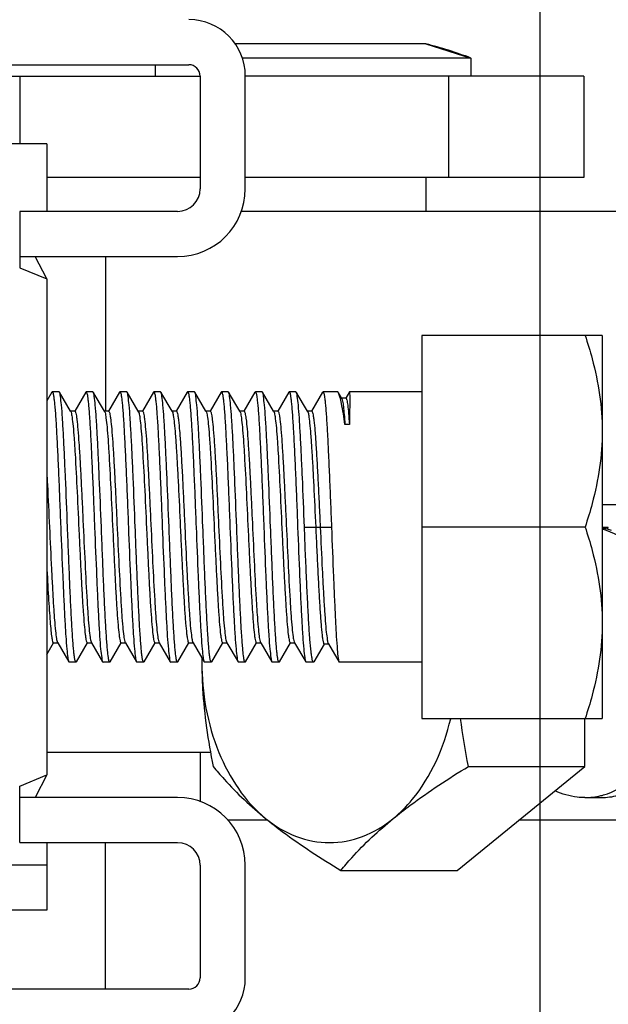
# Model space of a CAD drawing. Extents: x -762077 to 452722, y -1822867 to -827326.
# Drawn here: x -396356 to -396261, y -1299424 to -1299265 of the extents above; entities that cross this region are included whole.
import ezdxf

# ---------------------------------------------------------------- set-up
doc = ezdxf.new("R2010")
doc.units = 0
doc.header["$LTSCALE"] = 1000
doc.header["$MEASUREMENT"] = 0
doc.layers.add('xjc-抗震', color=7, linetype='Continuous')

msp = doc.modelspace()

# ---------------------------------------------------------------- linework, layer by layer
at = {"layer": 'xjc-抗震', "color": 120}
for p, q in [((-396290.64, -1299269.04), (-396321.52, -1299269.04)), ((-396290.64, -1299269.04), (-396283.35, -1299271.34)), ((-396474.67, -1299272.43), (-396328.91, -1299272.43)), ((-396334.37, -1299272.43), (-396334.37, -1299274.25)), ((-396334.37, -1299272.43), (-396334.37, -1299274.25)), ((-396283.35, -1299271.34), (-396320.34, -1299271.34)), ((-396283.35, -1299271.34), (-396283.35, -1299274.25)), ((-396283.35, -1299271.34), (-396283.35, -1299274.25)), ((-396359.88, -1299274.25), (-396327.08, -1299274.25)), ((-396356.24, -1299274.25), (-396356.24, -1299285.19)), ((-396327.08, -1299274.25), (-396327.08, -1299292.48)), ((-396319.8, -1299292.48), (-396319.8, -1299274.25)), ((-396265.13, -1299274.25), (-396319.8, -1299274.25)), ((-396287, -1299274.25), (-396287, -1299290.65)), ((-396265.13, -1299274.25), (-396265.13, -1299290.65)), ((-396351.86, -1299285.19), (-396381.02, -1299285.19)), ((-396351.86, -1299285.19), (-396351.86, -1299296.12)), ((-396327.08, -1299290.65), (-396351.86, -1299290.65)), ((-396265.13, -1299290.65), (-396319.8, -1299290.65)), ((-396290.64, -1299290.65), (-396290.64, -1299296.12)), ((-396290.64, -1299290.65), (-396290.64, -1299296.12)), ((-396330.73, -1299296.12), (-396356.24, -1299296.12)), ((-396356.24, -1299296.12), (-396356.24, -1299305.23)), ((-396252.17, -1299296.12), (-396320.51, -1299296.12)), ((-396356.24, -1299303.41), (-396330.73, -1299303.41)), ((-396351.86, -1299307.05), (-396353.76, -1299303.41)), ((-396342.36, -1299303.41), (-396342.36, -1299328.43)), ((-396356.24, -1299305.23), (-396351.86, -1299307.05)), ((-396351.86, -1299307.05), (-396351.86, -1299387.22)), ((-396262.15, -1299316.16), (-396291.3, -1299316.16)), ((-396291.3, -1299316.16), (-396291.3, -1299378.11)), ((-396262.15, -1299316.16), (-396262.15, -1299378.11)), ((-396351.04, -1299325.32), (-396351.86, -1299326.75)), ((-396351.04, -1299325.32), (-396350.98, -1299325.27)), ((-396349.88, -1299325.27), (-396350.98, -1299325.27)), ((-396349.82, -1299325.32), (-396349.88, -1299325.27)), ((-396348.03, -1299328.43), (-396349.82, -1299325.32)), ((-396345.57, -1299325.32), (-396347.36, -1299328.41)), ((-396345.57, -1299325.32), (-396345.51, -1299325.27)), ((-396344.42, -1299325.27), (-396345.51, -1299325.27)), ((-396344.36, -1299325.32), (-396344.42, -1299325.27)), ((-396342.56, -1299328.43), (-396344.36, -1299325.32)), ((-396340.1, -1299325.32), (-396341.89, -1299328.41)), ((-396340.1, -1299325.32), (-396340.04, -1299325.27)), ((-396338.95, -1299325.27), (-396340.04, -1299325.27)), ((-396338.89, -1299325.32), (-396338.95, -1299325.27)), ((-396337.09, -1299328.43), (-396338.89, -1299325.32)), ((-396334.64, -1299325.32), (-396336.43, -1299328.41)), ((-396334.64, -1299325.32), (-396334.58, -1299325.27)), ((-396333.48, -1299325.27), (-396334.58, -1299325.27)), ((-396333.43, -1299325.32), (-396333.48, -1299325.27)), ((-396331.63, -1299328.43), (-396333.43, -1299325.32)), ((-396329.17, -1299325.32), (-396330.96, -1299328.41)), ((-396329.17, -1299325.32), (-396329.11, -1299325.27)), ((-396328.02, -1299325.27), (-396329.11, -1299325.27)), ((-396327.96, -1299325.32), (-396328.02, -1299325.27)), ((-396326.16, -1299328.43), (-396327.96, -1299325.32)), ((-396323.71, -1299325.32), (-396325.49, -1299328.41)), ((-396323.71, -1299325.32), (-396323.65, -1299325.27)), ((-396322.55, -1299325.27), (-396323.65, -1299325.27)), ((-396322.49, -1299325.32), (-396322.55, -1299325.27)), ((-396320.7, -1299328.43), (-396322.49, -1299325.32)), ((-396318.24, -1299325.32), (-396320.03, -1299328.41)), ((-396318.24, -1299325.32), (-396318.18, -1299325.27)), ((-396317.09, -1299325.27), (-396318.18, -1299325.27)), ((-396317.03, -1299325.32), (-396317.09, -1299325.27)), ((-396315.23, -1299328.43), (-396317.03, -1299325.32)), ((-396312.77, -1299325.32), (-396314.56, -1299328.41)), ((-396312.77, -1299325.32), (-396312.71, -1299325.27)), ((-396311.62, -1299325.27), (-396312.71, -1299325.27)), ((-396311.56, -1299325.32), (-396311.62, -1299325.27)), ((-396309.76, -1299328.43), (-396311.56, -1299325.32)), ((-396307.31, -1299325.32), (-396309.1, -1299328.41)), ((-396307.31, -1299325.32), (-396307.25, -1299325.27)), ((-396304.96, -1299325.27), (-396307.25, -1299325.27)), ((-396304.22, -1299326.38), (-396304.76, -1299325.45)), ((-396303.55, -1299326.33), (-396304.25, -1299326.33)), ((-396302.98, -1299325.27), (-396303.58, -1299326.31)), ((-396302.98, -1299325.27), (-396302.97, -1299325.27)), ((-396291.3, -1299325.27), (-396302.97, -1299325.27)), ((-396347.99, -1299328.49), (-396348.03, -1299328.43)), ((-396347.33, -1299328.43), (-396348.03, -1299328.43)), ((-396347.99, -1299328.49), (-396347.94, -1299328.6)), ((-396342.53, -1299328.49), (-396342.56, -1299328.43)), ((-396341.87, -1299328.43), (-396342.56, -1299328.43)), ((-396337.06, -1299328.49), (-396337.09, -1299328.43)), ((-396336.4, -1299328.43), (-396337.09, -1299328.43)), ((-396337.06, -1299328.49), (-396337.04, -1299328.53)), ((-396331.59, -1299328.49), (-396331.63, -1299328.43)), ((-396330.93, -1299328.43), (-396331.63, -1299328.43)), ((-396326.13, -1299328.49), (-396326.16, -1299328.43)), ((-396325.47, -1299328.43), (-396326.16, -1299328.43)), ((-396326.13, -1299328.49), (-396326.08, -1299328.6)), ((-396320.66, -1299328.49), (-396320.7, -1299328.43)), ((-396320, -1299328.43), (-396320.7, -1299328.43)), ((-396315.19, -1299328.49), (-396315.23, -1299328.43)), ((-396314.54, -1299328.43), (-396315.23, -1299328.43)), ((-396315.19, -1299328.49), (-396315.17, -1299328.53)), ((-396309.73, -1299328.49), (-396309.76, -1299328.43)), ((-396309.07, -1299328.43), (-396309.76, -1299328.43)), ((-396302.99, -1299330.56), (-396303.71, -1299330.56)), ((-396262.15, -1299343.49), (-396257.25, -1299343.49)), ((-396310.25, -1299347.14), (-396305.88, -1299347.14)), ((-396264.92, -1299347.14), (-396291.3, -1299347.14)), ((-396262.15, -1299347.14), (-396261.17, -1299347.14)), ((-396262.15, -1299347.14), (-396261.17, -1299347.14)), ((-396261.32, -1299347.51), (-396261.17, -1299347.14)), ((-396351.86, -1299367.75), (-396350.77, -1299365.86)), ((-396350.79, -1299365.85), (-396350.1, -1299365.85)), ((-396350.14, -1299365.79), (-396350.1, -1299365.85)), ((-396350.1, -1299365.85), (-396348.3, -1299368.95)), ((-396347.09, -1299368.95), (-396345.3, -1299365.86)), ((-396345.33, -1299365.85), (-396344.63, -1299365.85)), ((-396344.69, -1299365.74), (-396344.67, -1299365.79)), ((-396344.67, -1299365.79), (-396344.63, -1299365.85)), ((-396344.63, -1299365.85), (-396342.84, -1299368.95)), ((-396341.62, -1299368.95), (-396339.84, -1299365.86)), ((-396339.86, -1299365.85), (-396339.17, -1299365.85)), ((-396339.2, -1299365.79), (-396339.17, -1299365.85)), ((-396339.17, -1299365.85), (-396337.37, -1299368.95)), ((-396336.16, -1299368.95), (-396334.37, -1299365.86)), ((-396334.4, -1299365.85), (-396333.7, -1299365.85)), ((-396333.78, -1299365.68), (-396333.74, -1299365.79)), ((-396333.74, -1299365.79), (-396333.7, -1299365.85)), ((-396333.7, -1299365.85), (-396331.91, -1299368.95)), ((-396330.69, -1299368.95), (-396328.9, -1299365.86)), ((-396328.93, -1299365.85), (-396328.24, -1299365.85)), ((-396328.27, -1299365.79), (-396328.24, -1299365.85)), ((-396328.24, -1299365.85), (-396326.44, -1299368.95)), ((-396325.23, -1299368.95), (-396323.44, -1299365.86)), ((-396323.46, -1299365.85), (-396322.77, -1299365.85)), ((-396322.83, -1299365.74), (-396322.8, -1299365.79)), ((-396322.8, -1299365.79), (-396322.77, -1299365.85)), ((-396322.77, -1299365.85), (-396320.97, -1299368.95)), ((-396319.76, -1299368.95), (-396317.97, -1299365.86)), ((-396318, -1299365.85), (-396317.3, -1299365.85)), ((-396317.34, -1299365.79), (-396317.3, -1299365.85)), ((-396317.3, -1299365.85), (-396315.51, -1299368.95)), ((-396314.29, -1299368.95), (-396312.51, -1299365.86)), ((-396312.53, -1299365.85), (-396311.84, -1299365.85)), ((-396311.92, -1299365.68), (-396311.87, -1299365.79)), ((-396311.87, -1299365.79), (-396311.84, -1299365.85)), ((-396311.84, -1299365.85), (-396310.04, -1299368.95)), ((-396308.7, -1299368.93), (-396307.03, -1299366.05)), ((-396307.05, -1299366.03), (-396306.36, -1299366.03)), ((-396306.4, -1299365.97), (-396306.36, -1299366.03)), ((-396306.36, -1299366.03), (-396304.66, -1299368.96)), ((-396348.3, -1299368.95), (-396348.24, -1299369)), ((-396347.15, -1299369), (-396348.24, -1299369)), ((-396347.09, -1299368.95), (-396347.15, -1299369)), ((-396342.84, -1299368.95), (-396342.78, -1299369)), ((-396341.68, -1299369), (-396342.78, -1299369)), ((-396341.62, -1299368.95), (-396341.68, -1299369)), ((-396337.37, -1299368.95), (-396337.31, -1299369)), ((-396336.22, -1299369), (-396337.31, -1299369)), ((-396336.16, -1299368.95), (-396336.22, -1299369)), ((-396331.91, -1299368.95), (-396331.85, -1299369)), ((-396330.75, -1299369), (-396331.85, -1299369)), ((-396330.69, -1299368.95), (-396330.75, -1299369)), ((-396326.82, -1299368.93), (-396326.82, -1299369)), ((-396326.82, -1299368.94), (-396326.82, -1299369)), ((-396326.44, -1299368.95), (-396326.38, -1299369)), ((-396325.29, -1299369), (-396326.38, -1299369)), ((-396325.23, -1299368.95), (-396325.29, -1299369)), ((-396320.97, -1299368.95), (-396320.91, -1299369)), ((-396319.82, -1299369), (-396320.91, -1299369)), ((-396319.76, -1299368.95), (-396319.82, -1299369)), ((-396315.51, -1299368.95), (-396315.45, -1299369)), ((-396314.35, -1299369), (-396315.45, -1299369)), ((-396314.29, -1299368.95), (-396314.35, -1299369)), ((-396310.04, -1299368.95), (-396309.98, -1299369)), ((-396308.78, -1299369), (-396309.98, -1299369)), ((-396308.7, -1299368.93), (-396308.78, -1299369)), ((-396304.66, -1299368.96), (-396304.62, -1299369)), ((-396291.3, -1299369), (-396304.62, -1299369)), ((-396291.3, -1299378.11), (-396262.15, -1299378.11)), ((-396264.98, -1299385.83), (-396264.98, -1299378.11)), ((-396325.41, -1299383.58), (-396351.86, -1299383.58)), ((-396327.08, -1299383.58), (-396327.08, -1299391.58)), ((-396356.24, -1299389.04), (-396351.86, -1299387.22)), ((-396351.86, -1299387.22), (-396353.76, -1299390.87)), ((-396285.6, -1299402.66), (-396264.98, -1299385.83)), ((-396283.75, -1299385.83), (-396264.98, -1299385.83)), ((-396356.24, -1299398.15), (-396356.24, -1299389.04)), ((-396330.73, -1299390.87), (-396356.24, -1299390.87)), ((-396264.98, -1299390.87), (-396262.33, -1299390.87)), ((-396264.98, -1299390.87), (-396262.33, -1299390.87)), ((-396316.18, -1299394.51), (-396322.66, -1299394.51)), ((-396257.25, -1299394.51), (-396275.61, -1299394.51)), ((-396356.24, -1299398.15), (-396330.73, -1299398.15)), ((-396351.86, -1299398.15), (-396351.86, -1299401.8)), ((-396342.36, -1299421.84), (-396342.36, -1299398.15)), ((-396351.86, -1299401.8), (-396381.02, -1299401.8)), ((-396351.86, -1299401.8), (-396351.86, -1299409.09)), ((-396327.08, -1299401.8), (-396327.08, -1299420.02)), ((-396319.8, -1299420.02), (-396319.8, -1299401.8)), ((-396304.37, -1299402.66), (-396285.6, -1299402.66)), ((-396351.86, -1299409.09), (-396381.02, -1299409.09)), ((-396328.91, -1299421.84), (-396474.67, -1299421.84))]:
    msp.add_line(p, q, dxfattribs=at)
msp.add_lwpolyline([(-396272.25, -1297150.08), (-396272.25, -1300046.3)], dxfattribs=at)
for centre, radius, start, end in [((-396328.91, -1299274.25), 9.11, 0, 90), ((-396308.86, -1299339.61), 72.88, 69.5127, 75.5225), ((-396328.91, -1299274.25), 1.82, 0, 90), ((-396330.73, -1299292.48), 10.93, 270, 0), ((-396330.73, -1299292.48), 3.64, 270, 0), ((-396337.69, -1299328.82), 0.712, 21.644, 23.625), ((-396315.82, -1299328.82), 0.712, 21.644, 23.625), ((-396264.32, -1299359.35), 12.22, 75.7937, 79.7529), ((-396264.38, -1299359.6), 12.48, 72.5026, 75.791), ((-396344.04, -1299365.45), 0.712, 201.644, 203.625), ((-396322.17, -1299365.45), 0.712, 201.644, 203.625), ((-396255.54, -1299369), 71.28, 179.4443, 179.9509), ((-396285.66, -1299369), 41.16, 179.073, 179.9031), ((-396330.73, -1299401.8), 10.93, 0, 90), ((-396265, -1299379.73), 11.14, 270.0785, 283.6173), ((-396265.07, -1299379.42), 11.46, 283.5883, 285.7068), ((-396330.73, -1299401.8), 3.64, 0, 90), ((-396328.91, -1299420.02), 9.11, 270, 0), ((-396328.91, -1299420.02), 1.82, 270, 0)]:
    msp.add_arc(centre, radius, start, end, dxfattribs=at)
for points, knots in [([(-396264.92, -1299316.16), (-396264.5, -1299317.42), (-396262.97, -1299322.44), (-396262.15, -1299327.72), (-396262.15, -1299331.65)], [0, 0, 0, 0, 0.2519, 1, 1, 1, 1]), ([(-396350.98, -1299325.27), (-396350.93, -1299325.27), (-396350.86, -1299325.46), (-396350.79, -1299325.74), (-396350.71, -1299326.29), (-396350.63, -1299327), (-396350.54, -1299327.92), (-396350.42, -1299329.49), (-396350.28, -1299331.87), (-396350.11, -1299335.14), (-396349.95, -1299338.88), (-396349.78, -1299342.93), (-396349.67, -1299345.71), (-396349.61, -1299347.14)], [0, 0, 0, 0, 0.006179, 0.021041, 0.045115, 0.078281, 0.120263, 0.170678, 0.294821, 0.44599, 0.618414, 0.805471, 1, 1, 1, 1]), ([(-396348.52, -1299347.14), (-396348.62, -1299344.46), (-396348.78, -1299340.57), (-396349, -1299335.6), (-396349.15, -1299332.39), (-396349.32, -1299329.7), (-396349.45, -1299327.62), (-396349.64, -1299326.24), (-396349.71, -1299325.52), (-396349.82, -1299325.32)], [0, 0, 0, 0, 0.366982, 0.534326, 0.682924, 0.807582, 0.903952, 0.968734, 1, 1, 1, 1]), ([(-396345.51, -1299325.27), (-396345.47, -1299325.27), (-396345.39, -1299325.46), (-396345.32, -1299325.74), (-396345.24, -1299326.29), (-396345.16, -1299327), (-396345.08, -1299327.92), (-396344.96, -1299329.49), (-396344.81, -1299331.87), (-396344.65, -1299335.14), (-396344.48, -1299338.88), (-396344.31, -1299342.93), (-396344.2, -1299345.71), (-396344.14, -1299347.14)], [0, 0, 0, 0, 0.00618, 0.021043, 0.045118, 0.078285, 0.120267, 0.170683, 0.294831, 0.446004, 0.618427, 0.805475, 1, 1, 1, 1]), ([(-396343.05, -1299347.14), (-396343.16, -1299344.46), (-396343.31, -1299340.57), (-396343.53, -1299335.6), (-396343.69, -1299332.39), (-396343.85, -1299329.7), (-396343.99, -1299327.62), (-396344.17, -1299326.24), (-396344.24, -1299325.52), (-396344.36, -1299325.32)], [0, 0, 0, 0, 0.366983, 0.534323, 0.68292, 0.807581, 0.903953, 0.968735, 1, 1, 1, 1]), ([(-396340.04, -1299325.27), (-396340, -1299325.27), (-396339.92, -1299325.46), (-396339.86, -1299325.74), (-396339.77, -1299326.29), (-396339.69, -1299327), (-396339.61, -1299327.92), (-396339.49, -1299329.49), (-396339.35, -1299331.87), (-396339.18, -1299335.14), (-396339.01, -1299338.88), (-396338.85, -1299342.93), (-396338.73, -1299345.71), (-396338.68, -1299347.14)], [0, 0, 0, 0, 0.00618, 0.021043, 0.045117, 0.078283, 0.120266, 0.170684, 0.294834, 0.446007, 0.618426, 0.805475, 1, 1, 1, 1]), ([(-396337.58, -1299347.14), (-396337.69, -1299344.46), (-396337.84, -1299340.57), (-396338.07, -1299335.6), (-396338.22, -1299332.39), (-396338.39, -1299329.7), (-396338.52, -1299327.62), (-396338.7, -1299326.24), (-396338.78, -1299325.52), (-396338.89, -1299325.32)], [0, 0, 0, 0, 0.36699, 0.534334, 0.682929, 0.807586, 0.903956, 0.968736, 1, 1, 1, 1]), ([(-396334.58, -1299325.27), (-396334.53, -1299325.27), (-396334.46, -1299325.46), (-396334.39, -1299325.74), (-396334.31, -1299326.29), (-396334.23, -1299327), (-396334.14, -1299327.92), (-396334.02, -1299329.49), (-396333.88, -1299331.87), (-396333.71, -1299335.14), (-396333.55, -1299338.88), (-396333.38, -1299342.93), (-396333.27, -1299345.71), (-396333.21, -1299347.14)], [0, 0, 0, 0, 0.006179, 0.021042, 0.045115, 0.078281, 0.120262, 0.170679, 0.294826, 0.445996, 0.618419, 0.805473, 1, 1, 1, 1]), ([(-396332.12, -1299347.14), (-396332.22, -1299344.46), (-396332.38, -1299340.57), (-396332.6, -1299335.6), (-396332.76, -1299332.39), (-396332.92, -1299329.7), (-396333.06, -1299327.62), (-396333.24, -1299326.24), (-396333.31, -1299325.52), (-396333.43, -1299325.32)], [0, 0, 0, 0, 0.366992, 0.534338, 0.682932, 0.807585, 0.903953, 0.968735, 1, 1, 1, 1]), ([(-396329.11, -1299325.27), (-396329.07, -1299325.27), (-396328.99, -1299325.46), (-396328.93, -1299325.74), (-396328.84, -1299326.29), (-396328.76, -1299327), (-396328.68, -1299327.92), (-396328.56, -1299329.49), (-396328.41, -1299331.87), (-396328.25, -1299335.14), (-396328.08, -1299338.88), (-396327.91, -1299342.93), (-396327.8, -1299345.71), (-396327.75, -1299347.14)], [0, 0, 0, 0, 0.006179, 0.021041, 0.045115, 0.078281, 0.120263, 0.170678, 0.294821, 0.44599, 0.618414, 0.805471, 1, 1, 1, 1]), ([(-396326.65, -1299347.14), (-396326.76, -1299344.46), (-396326.91, -1299340.57), (-396327.13, -1299335.6), (-396327.29, -1299332.39), (-396327.45, -1299329.7), (-396327.59, -1299327.62), (-396327.77, -1299326.24), (-396327.84, -1299325.52), (-396327.96, -1299325.32)], [0, 0, 0, 0, 0.366982, 0.534326, 0.682924, 0.807582, 0.903952, 0.968734, 1, 1, 1, 1]), ([(-396323.65, -1299325.27), (-396323.6, -1299325.27), (-396323.53, -1299325.46), (-396323.46, -1299325.74), (-396323.38, -1299326.29), (-396323.3, -1299327), (-396323.21, -1299327.92), (-396323.09, -1299329.49), (-396322.95, -1299331.87), (-396322.78, -1299335.14), (-396322.61, -1299338.88), (-396322.45, -1299342.93), (-396322.34, -1299345.71), (-396322.28, -1299347.14)], [0, 0, 0, 0, 0.00618, 0.021043, 0.045118, 0.078285, 0.120267, 0.170683, 0.294831, 0.446004, 0.618427, 0.805475, 1, 1, 1, 1]), ([(-396321.19, -1299347.14), (-396321.29, -1299344.46), (-396321.45, -1299340.57), (-396321.67, -1299335.6), (-396321.82, -1299332.39), (-396321.99, -1299329.7), (-396322.12, -1299327.62), (-396322.31, -1299326.24), (-396322.38, -1299325.52), (-396322.49, -1299325.32)], [0, 0, 0, 0, 0.366983, 0.534323, 0.68292, 0.807581, 0.903953, 0.968735, 1, 1, 1, 1]), ([(-396318.18, -1299325.27), (-396318.13, -1299325.27), (-396318.06, -1299325.46), (-396317.99, -1299325.74), (-396317.91, -1299326.29), (-396317.83, -1299327), (-396317.74, -1299327.92), (-396317.62, -1299329.49), (-396317.48, -1299331.87), (-396317.31, -1299335.14), (-396317.15, -1299338.88), (-396316.98, -1299342.93), (-396316.87, -1299345.71), (-396316.81, -1299347.14)], [0, 0, 0, 0, 0.00618, 0.021043, 0.045117, 0.078283, 0.120266, 0.170684, 0.294834, 0.446007, 0.618426, 0.805475, 1, 1, 1, 1]), ([(-396315.72, -1299347.14), (-396315.83, -1299344.46), (-396315.98, -1299340.57), (-396316.2, -1299335.6), (-396316.36, -1299332.39), (-396316.52, -1299329.7), (-396316.66, -1299327.62), (-396316.84, -1299326.24), (-396316.91, -1299325.52), (-396317.03, -1299325.32)], [0, 0, 0, 0, 0.36699, 0.534334, 0.682929, 0.807586, 0.903956, 0.968736, 1, 1, 1, 1]), ([(-396312.71, -1299325.27), (-396312.67, -1299325.27), (-396312.59, -1299325.46), (-396312.53, -1299325.74), (-396312.44, -1299326.29), (-396312.36, -1299327), (-396312.28, -1299327.92), (-396312.16, -1299329.49), (-396312.01, -1299331.87), (-396311.85, -1299335.14), (-396311.68, -1299338.88), (-396311.51, -1299342.93), (-396311.4, -1299345.71), (-396311.35, -1299347.14)], [0, 0, 0, 0, 0.006179, 0.021042, 0.045115, 0.078281, 0.120262, 0.170679, 0.294826, 0.445996, 0.618419, 0.805473, 1, 1, 1, 1]), ([(-396310.25, -1299347.14), (-396310.36, -1299344.46), (-396310.51, -1299340.57), (-396310.73, -1299335.6), (-396310.89, -1299332.39), (-396311.06, -1299329.7), (-396311.19, -1299327.62), (-396311.37, -1299326.24), (-396311.45, -1299325.52), (-396311.56, -1299325.32)], [0, 0, 0, 0, 0.366992, 0.534338, 0.682932, 0.807585, 0.903953, 0.968735, 1, 1, 1, 1]), ([(-396307.25, -1299325.27), (-396307.2, -1299325.27), (-396307.13, -1299325.46), (-396307.06, -1299325.74), (-396306.98, -1299326.29), (-396306.9, -1299327), (-396306.81, -1299327.92), (-396306.69, -1299329.49), (-396306.55, -1299331.87), (-396306.38, -1299335.14), (-396306.22, -1299338.88), (-396306.05, -1299342.93), (-396305.94, -1299345.71), (-396305.88, -1299347.14)], [0, 0, 0, 0, 0.006179, 0.021041, 0.045115, 0.078281, 0.120263, 0.170678, 0.294821, 0.44599, 0.618414, 0.805471, 1, 1, 1, 1]), ([(-396304.76, -1299325.45), (-396304.78, -1299325.42), (-396304.82, -1299325.35), (-396304.9, -1299325.27), (-396304.96, -1299325.27)], [0, 0, 0, 0, 0.339223, 1, 1, 1, 1]), ([(-396303.71, -1299330.56), (-396303.88, -1299329.42), (-396304.09, -1299327.92), (-396304.47, -1299326.22), (-396304.65, -1299325.64), (-396304.76, -1299325.45)], [0, 0, 0, 0, 0.658721, 0.870745, 1, 1, 1, 1]), ([(-396304.22, -1299326.38), (-396304.14, -1299326.52), (-396304.06, -1299326.96), (-396303.94, -1299327.81), (-396303.82, -1299329.06), (-396303.75, -1299330.02), (-396303.71, -1299330.56)], [0, 0, 0, 0, 0.108229, 0.31441, 0.61448, 1, 1, 1, 1]), ([(-396303.55, -1299326.33), (-396303.52, -1299326.33), (-396303.45, -1299326.44), (-396303.36, -1299326.79), (-396303.23, -1299327.61), (-396303.11, -1299328.91), (-396303.03, -1299329.96), (-396302.99, -1299330.56)], [0, 0, 0, 0, 0.023403, 0.074738, 0.268607, 0.580525, 1, 1, 1, 1]), ([(-396302.97, -1299325.27), (-396302.94, -1299325.27), (-396302.98, -1299325.45), (-396302.93, -1299325.65), (-396302.94, -1299326.11), (-396302.93, -1299326.69), (-396302.94, -1299327.45), (-396302.95, -1299328.75), (-396302.97, -1299329.81), (-396302.99, -1299330.56)], [0, 0, 0, 0, 0.016557, 0.065341, 0.146137, 0.258326, 0.401026, 0.573152, 1, 1, 1, 1]), ([(-396347.94, -1299328.6), (-396347.86, -1299328.85), (-396347.75, -1299329.6), (-396347.59, -1299331), (-396347.44, -1299332.98), (-396347.21, -1299336.52), (-396346.95, -1299341.72), (-396346.69, -1299347.24), (-396346.48, -1299351.81), (-396346.32, -1299355.07), (-396346.16, -1299358.05), (-396346, -1299360.65), (-396345.84, -1299362.76), (-396345.7, -1299364.2), (-396345.59, -1299365.05), (-396345.5, -1299365.47), (-396345.44, -1299365.71), (-396345.37, -1299365.85), (-396345.33, -1299365.85)], [0, 0, 0, 0, 0.021736, 0.059985, 0.113531, 0.180531, 0.345137, 0.530918, 0.623682, 0.712001, 0.792775, 0.86317, 0.920728, 0.963453, 0.978787, 0.98994, 0.996895, 1, 1, 1, 1]), ([(-396347.33, -1299328.43), (-396347.29, -1299328.43), (-396347.22, -1299328.57), (-396347.16, -1299328.8), (-396347.07, -1299329.23), (-396346.96, -1299330.09), (-396346.82, -1299331.54), (-396346.66, -1299333.69), (-396346.5, -1299336.31), (-396346.34, -1299339.32), (-396346.18, -1299342.61), (-396345.96, -1299347.2), (-396345.71, -1299352.74), (-396345.44, -1299357.94), (-396345.21, -1299361.46), (-396345.06, -1299363.41), (-396344.9, -1299364.76), (-396344.8, -1299365.48), (-396344.7, -1299365.72)], [0, 0, 0, 0, 0.003131, 0.010153, 0.021422, 0.036911, 0.080066, 0.138179, 0.209213, 0.290655, 0.379616, 0.472934, 0.659341, 0.823612, 0.890008, 0.942647, 0.979701, 1, 1, 1, 1]), ([(-396342.46, -1299328.65), (-396342.38, -1299328.92), (-396342.27, -1299329.7), (-396342.11, -1299331.15), (-396341.96, -1299333.16), (-396341.73, -1299336.72), (-396341.47, -1299341.92), (-396341.22, -1299347.42), (-396341, -1299351.95), (-396340.84, -1299355.19), (-396340.69, -1299358.14), (-396340.53, -1299360.71), (-396340.37, -1299362.8), (-396340.23, -1299364.22), (-396340.12, -1299365.06), (-396340.04, -1299365.48), (-396339.98, -1299365.71), (-396339.9, -1299365.85), (-396339.86, -1299365.85)], [0, 0, 0, 0, 0.023246, 0.062745, 0.117237, 0.184864, 0.349812, 0.534936, 0.627119, 0.714768, 0.794845, 0.864577, 0.921555, 0.963832, 0.979002, 0.990037, 0.996918, 1, 1, 1, 1]), ([(-396341.87, -1299328.43), (-396341.83, -1299328.43), (-396341.75, -1299328.56), (-396341.69, -1299328.79), (-396341.61, -1299329.21), (-396341.49, -1299330.05), (-396341.36, -1299331.47), (-396341.2, -1299333.57), (-396341.04, -1299336.14), (-396340.88, -1299339.09), (-396340.73, -1299342.32), (-396340.51, -1299346.86), (-396340.26, -1299352.36), (-396340, -1299357.55), (-396339.77, -1299361.12), (-396339.62, -1299363.12), (-396339.46, -1299364.57), (-396339.35, -1299365.35), (-396339.27, -1299365.63)], [0, 0, 0, 0, 0.003082, 0.009963, 0.020998, 0.036168, 0.078445, 0.135423, 0.205155, 0.285232, 0.372881, 0.465064, 0.650188, 0.815136, 0.882763, 0.937255, 0.976754, 1, 1, 1, 1]), ([(-396337.03, -1299328.56), (-396336.93, -1299328.79), (-396336.83, -1299329.51), (-396336.67, -1299330.87), (-396336.52, -1299332.81), (-396336.29, -1299336.34), (-396336.02, -1299341.54), (-396335.77, -1299347.07), (-396335.55, -1299351.67), (-396335.39, -1299354.96), (-396335.23, -1299357.96), (-396335.07, -1299360.59), (-396334.91, -1299362.73), (-396334.77, -1299364.19), (-396334.66, -1299365.04), (-396334.57, -1299365.47), (-396334.51, -1299365.71), (-396334.44, -1299365.85), (-396334.4, -1299365.85)], [0, 0, 0, 0, 0.020299, 0.057353, 0.109992, 0.176388, 0.340659, 0.527066, 0.620384, 0.709345, 0.790787, 0.861821, 0.919934, 0.963089, 0.978578, 0.989847, 0.996869, 1, 1, 1, 1]), ([(-396336.4, -1299328.43), (-396336.36, -1299328.43), (-396336.28, -1299328.57), (-396336.22, -1299328.8), (-396336.14, -1299329.22), (-396336.03, -1299330.07), (-396335.89, -1299331.51), (-396335.73, -1299333.63), (-396335.57, -1299336.23), (-396335.41, -1299339.21), (-396335.25, -1299342.47), (-396335.04, -1299347.03), (-396334.78, -1299352.55), (-396334.52, -1299357.75), (-396334.29, -1299361.3), (-396334.14, -1299363.27), (-396333.98, -1299364.67), (-396333.87, -1299365.42), (-396333.78, -1299365.68)], [0, 0, 0, 0, 0.003105, 0.01006, 0.021213, 0.036547, 0.079272, 0.13683, 0.207225, 0.287999, 0.376318, 0.469082, 0.654863, 0.819469, 0.886469, 0.940015, 0.978264, 1, 1, 1, 1]), ([(-396331.59, -1299328.49), (-396331.49, -1299328.67), (-396331.4, -1299329.3), (-396331.23, -1299330.5), (-396331.09, -1299332.3), (-396330.93, -1299334.59), (-396330.77, -1299337.33), (-396330.55, -1299341.56), (-396330.4, -1299344.87), (-396330.3, -1299347.14)], [0, 0, 0, 0, 0.033264, 0.099334, 0.196337, 0.321027, 0.469137, 0.635568, 1, 1, 1, 1]), ([(-396330.93, -1299328.43), (-396330.89, -1299328.43), (-396330.81, -1299328.58), (-396330.75, -1299328.83), (-396330.66, -1299329.29), (-396330.54, -1299330.22), (-396330.4, -1299331.78), (-396330.23, -1299334.08), (-396330.07, -1299336.88), (-396329.9, -1299340.07), (-396329.74, -1299343.53), (-396329.62, -1299345.92), (-396329.57, -1299347.14)], [0, 0, 0, 0, 0.006602, 0.021633, 0.045789, 0.078998, 0.171394, 0.29547, 0.446524, 0.618791, 0.805666, 1, 1, 1, 1]), ([(-396326.08, -1299328.6), (-396325.99, -1299328.85), (-396325.88, -1299329.6), (-396325.72, -1299331), (-396325.57, -1299332.98), (-396325.34, -1299336.52), (-396325.08, -1299341.72), (-396324.83, -1299347.24), (-396324.61, -1299351.81), (-396324.45, -1299355.07), (-396324.29, -1299358.05), (-396324.13, -1299360.65), (-396323.98, -1299362.76), (-396323.84, -1299364.2), (-396323.72, -1299365.05), (-396323.64, -1299365.47), (-396323.58, -1299365.71), (-396323.5, -1299365.85), (-396323.46, -1299365.85)], [0, 0, 0, 0, 0.021736, 0.059985, 0.113531, 0.180531, 0.345137, 0.530918, 0.623682, 0.712001, 0.792775, 0.86317, 0.920728, 0.963453, 0.978787, 0.98994, 0.996895, 1, 1, 1, 1]), ([(-396325.47, -1299328.43), (-396325.43, -1299328.43), (-396325.35, -1299328.57), (-396325.29, -1299328.8), (-396325.21, -1299329.23), (-396325.09, -1299330.09), (-396324.95, -1299331.54), (-396324.79, -1299333.69), (-396324.63, -1299336.31), (-396324.47, -1299339.32), (-396324.31, -1299342.61), (-396324.1, -1299347.2), (-396323.84, -1299352.74), (-396323.58, -1299357.94), (-396323.35, -1299361.46), (-396323.2, -1299363.41), (-396323.03, -1299364.76), (-396322.93, -1299365.48), (-396322.84, -1299365.72)], [0, 0, 0, 0, 0.003131, 0.010153, 0.021422, 0.036911, 0.080066, 0.138179, 0.209213, 0.290655, 0.379616, 0.472934, 0.659341, 0.823612, 0.890008, 0.942647, 0.979701, 1, 1, 1, 1]), ([(-396320.6, -1299328.65), (-396320.51, -1299328.92), (-396320.4, -1299329.7), (-396320.25, -1299331.15), (-396320.09, -1299333.16), (-396319.87, -1299336.72), (-396319.61, -1299341.92), (-396319.35, -1299347.42), (-396319.14, -1299351.95), (-396318.98, -1299355.19), (-396318.82, -1299358.14), (-396318.66, -1299360.71), (-396318.51, -1299362.8), (-396318.37, -1299364.22), (-396318.26, -1299365.06), (-396318.17, -1299365.48), (-396318.11, -1299365.71), (-396318.04, -1299365.85), (-396318, -1299365.85)], [0, 0, 0, 0, 0.023246, 0.062745, 0.117237, 0.184864, 0.349812, 0.534936, 0.627119, 0.714768, 0.794845, 0.864577, 0.921555, 0.963832, 0.979002, 0.990037, 0.996918, 1, 1, 1, 1]), ([(-396320, -1299328.43), (-396319.96, -1299328.43), (-396319.89, -1299328.56), (-396319.83, -1299328.79), (-396319.74, -1299329.21), (-396319.63, -1299330.05), (-396319.49, -1299331.47), (-396319.34, -1299333.57), (-396319.18, -1299336.14), (-396319.02, -1299339.09), (-396318.86, -1299342.32), (-396318.65, -1299346.86), (-396318.39, -1299352.36), (-396318.13, -1299357.55), (-396317.91, -1299361.12), (-396317.75, -1299363.12), (-396317.6, -1299364.57), (-396317.49, -1299365.35), (-396317.4, -1299365.63)], [0, 0, 0, 0, 0.003082, 0.009963, 0.020998, 0.036168, 0.078445, 0.135423, 0.205155, 0.285232, 0.372881, 0.465064, 0.650188, 0.815136, 0.882763, 0.937255, 0.976754, 1, 1, 1, 1]), ([(-396315.16, -1299328.56), (-396315.07, -1299328.79), (-396314.97, -1299329.51), (-396314.8, -1299330.87), (-396314.65, -1299332.81), (-396314.42, -1299336.34), (-396314.16, -1299341.54), (-396313.9, -1299347.07), (-396313.69, -1299351.67), (-396313.53, -1299354.96), (-396313.36, -1299357.96), (-396313.2, -1299360.59), (-396313.05, -1299362.73), (-396312.91, -1299364.19), (-396312.79, -1299365.04), (-396312.71, -1299365.47), (-396312.65, -1299365.71), (-396312.57, -1299365.85), (-396312.53, -1299365.85)], [0, 0, 0, 0, 0.020299, 0.057353, 0.109992, 0.176388, 0.340659, 0.527066, 0.620384, 0.709345, 0.790787, 0.861821, 0.919934, 0.963089, 0.978578, 0.989847, 0.996869, 1, 1, 1, 1]), ([(-396314.54, -1299328.43), (-396314.5, -1299328.43), (-396314.42, -1299328.57), (-396314.36, -1299328.8), (-396314.28, -1299329.22), (-396314.16, -1299330.07), (-396314.02, -1299331.51), (-396313.87, -1299333.63), (-396313.71, -1299336.23), (-396313.55, -1299339.21), (-396313.39, -1299342.47), (-396313.17, -1299347.03), (-396312.92, -1299352.55), (-396312.66, -1299357.75), (-396312.43, -1299361.3), (-396312.28, -1299363.27), (-396312.12, -1299364.67), (-396312.01, -1299365.42), (-396311.92, -1299365.68)], [0, 0, 0, 0, 0.003105, 0.01006, 0.021213, 0.036547, 0.079272, 0.13683, 0.207225, 0.287999, 0.376318, 0.469082, 0.654863, 0.819469, 0.886469, 0.940015, 0.978264, 1, 1, 1, 1]), ([(-396309.73, -1299328.49), (-396309.62, -1299328.67), (-396309.54, -1299329.3), (-396309.37, -1299330.5), (-396309.23, -1299332.3), (-396309.07, -1299334.59), (-396308.91, -1299337.33), (-396308.69, -1299341.56), (-396308.54, -1299344.87), (-396308.43, -1299347.14)], [0, 0, 0, 0, 0.033264, 0.099334, 0.196337, 0.321027, 0.469137, 0.635568, 1, 1, 1, 1]), ([(-396309.07, -1299328.43), (-396309.03, -1299328.43), (-396308.95, -1299328.58), (-396308.88, -1299328.83), (-396308.8, -1299329.29), (-396308.68, -1299330.22), (-396308.53, -1299331.78), (-396308.37, -1299334.08), (-396308.2, -1299336.88), (-396308.04, -1299340.07), (-396307.87, -1299343.53), (-396307.76, -1299345.92), (-396307.7, -1299347.14)], [0, 0, 0, 0, 0.006602, 0.021633, 0.045789, 0.078998, 0.171394, 0.29547, 0.446524, 0.618791, 0.805666, 1, 1, 1, 1]), ([(-396262.15, -1299331.65), (-396262.15, -1299335.58), (-396262.97, -1299340.86), (-396264.5, -1299345.88), (-396264.92, -1299347.14)], [0, 0, 0, 0, 0.7481, 1, 1, 1, 1]), ([(-396351.86, -1299338.24), (-396351.83, -1299338.94), (-396351.68, -1299341.9), (-396351.54, -1299344.87), (-396351.43, -1299347.14)], [0, 0, 0, 0, 0.236284, 1, 1, 1, 1]), ([(-396351.43, -1299347.14), (-396351.33, -1299349.41), (-396351.17, -1299352.71), (-396350.95, -1299356.94), (-396350.8, -1299359.68), (-396350.64, -1299361.98), (-396350.5, -1299363.77), (-396350.33, -1299364.97), (-396350.24, -1299365.61), (-396350.14, -1299365.79)], [0, 0, 0, 0, 0.364432, 0.530863, 0.678973, 0.803663, 0.900666, 0.966736, 1, 1, 1, 1]), ([(-396349.61, -1299347.14), (-396349.5, -1299349.81), (-396349.35, -1299353.7), (-396349.13, -1299358.67), (-396348.97, -1299361.88), (-396348.81, -1299364.57), (-396348.67, -1299366.66), (-396348.49, -1299368.03), (-396348.42, -1299368.75), (-396348.3, -1299368.95)], [0, 0, 0, 0, 0.366992, 0.534338, 0.682932, 0.807585, 0.903953, 0.968735, 1, 1, 1, 1]), ([(-396347.15, -1299369), (-396347.2, -1299369), (-396347.27, -1299368.81), (-396347.34, -1299368.53), (-396347.42, -1299367.99), (-396347.5, -1299367.28), (-396347.59, -1299366.36), (-396347.71, -1299364.78), (-396347.85, -1299362.4), (-396348.02, -1299359.13), (-396348.18, -1299355.4), (-396348.35, -1299351.35), (-396348.46, -1299348.56), (-396348.52, -1299347.14)], [0, 0, 0, 0, 0.006179, 0.021041, 0.045114, 0.07828, 0.120262, 0.170679, 0.294826, 0.445995, 0.618418, 0.805473, 1, 1, 1, 1]), ([(-396344.14, -1299347.14), (-396344.04, -1299349.81), (-396343.88, -1299353.7), (-396343.66, -1299358.67), (-396343.51, -1299361.88), (-396343.34, -1299364.57), (-396343.21, -1299366.66), (-396343.02, -1299368.03), (-396342.95, -1299368.75), (-396342.84, -1299368.95)], [0, 0, 0, 0, 0.36699, 0.534334, 0.682929, 0.807586, 0.903956, 0.968736, 1, 1, 1, 1]), ([(-396341.68, -1299369), (-396341.73, -1299369), (-396341.8, -1299368.81), (-396341.87, -1299368.53), (-396341.95, -1299367.99), (-396342.03, -1299367.28), (-396342.12, -1299366.36), (-396342.24, -1299364.78), (-396342.38, -1299362.4), (-396342.55, -1299359.13), (-396342.72, -1299355.4), (-396342.88, -1299351.35), (-396342.99, -1299348.56), (-396343.05, -1299347.14)], [0, 0, 0, 0, 0.00618, 0.021043, 0.045117, 0.078283, 0.120266, 0.170684, 0.294834, 0.446007, 0.618426, 0.805475, 1, 1, 1, 1]), ([(-396338.68, -1299347.14), (-396338.57, -1299349.81), (-396338.42, -1299353.7), (-396338.2, -1299358.67), (-396338.04, -1299361.88), (-396337.88, -1299364.57), (-396337.74, -1299366.66), (-396337.56, -1299368.03), (-396337.49, -1299368.75), (-396337.37, -1299368.95)], [0, 0, 0, 0, 0.366984, 0.534324, 0.682921, 0.807581, 0.903953, 0.968735, 1, 1, 1, 1]), ([(-396336.22, -1299369), (-396336.26, -1299369), (-396336.34, -1299368.81), (-396336.4, -1299368.53), (-396336.49, -1299367.99), (-396336.57, -1299367.28), (-396336.65, -1299366.36), (-396336.77, -1299364.78), (-396336.92, -1299362.4), (-396337.08, -1299359.13), (-396337.25, -1299355.4), (-396337.42, -1299351.35), (-396337.53, -1299348.56), (-396337.58, -1299347.14)], [0, 0, 0, 0, 0.00618, 0.021043, 0.045118, 0.078285, 0.120267, 0.170683, 0.294831, 0.446004, 0.618427, 0.805475, 1, 1, 1, 1]), ([(-396333.21, -1299347.14), (-396333.11, -1299349.81), (-396332.95, -1299353.7), (-396332.73, -1299358.67), (-396332.57, -1299361.88), (-396332.41, -1299364.57), (-396332.27, -1299366.66), (-396332.09, -1299368.03), (-396332.02, -1299368.75), (-396331.91, -1299368.95)], [0, 0, 0, 0, 0.366982, 0.534326, 0.682923, 0.807582, 0.903952, 0.968734, 1, 1, 1, 1]), ([(-396330.75, -1299369), (-396330.8, -1299369), (-396330.87, -1299368.81), (-396330.94, -1299368.53), (-396331.02, -1299367.99), (-396331.1, -1299367.28), (-396331.19, -1299366.36), (-396331.31, -1299364.78), (-396331.45, -1299362.4), (-396331.62, -1299359.13), (-396331.78, -1299355.4), (-396331.95, -1299351.35), (-396332.06, -1299348.56), (-396332.12, -1299347.14)], [0, 0, 0, 0, 0.006179, 0.021041, 0.045115, 0.078281, 0.120263, 0.170678, 0.294821, 0.44599, 0.618415, 0.805471, 1, 1, 1, 1]), ([(-396330.3, -1299347.14), (-396330.24, -1299348.35), (-396330.13, -1299350.74), (-396329.96, -1299354.2), (-396329.79, -1299357.4), (-396329.63, -1299360.2), (-396329.47, -1299362.49), (-396329.32, -1299364.06), (-396329.2, -1299364.98), (-396329.11, -1299365.44), (-396329.05, -1299365.69), (-396328.97, -1299365.85), (-396328.93, -1299365.85)], [0, 0, 0, 0, 0.194334, 0.381209, 0.553476, 0.70453, 0.828606, 0.921002, 0.954211, 0.978367, 0.993398, 1, 1, 1, 1]), ([(-396329.57, -1299347.14), (-396329.46, -1299349.41), (-396329.31, -1299352.71), (-396329.09, -1299356.94), (-396328.93, -1299359.68), (-396328.77, -1299361.98), (-396328.63, -1299363.77), (-396328.46, -1299364.97), (-396328.37, -1299365.61), (-396328.27, -1299365.79)], [0, 0, 0, 0, 0.364432, 0.530863, 0.678973, 0.803663, 0.900666, 0.966736, 1, 1, 1, 1]), ([(-396327.75, -1299347.14), (-396327.64, -1299349.81), (-396327.49, -1299353.7), (-396327.26, -1299358.67), (-396327.11, -1299361.88), (-396326.94, -1299364.57), (-396326.81, -1299366.66), (-396326.63, -1299368.03), (-396326.55, -1299368.75), (-396326.44, -1299368.95)], [0, 0, 0, 0, 0.366992, 0.534338, 0.682932, 0.807585, 0.903953, 0.968735, 1, 1, 1, 1]), ([(-396325.29, -1299369), (-396325.33, -1299369), (-396325.41, -1299368.81), (-396325.47, -1299368.53), (-396325.56, -1299367.99), (-396325.64, -1299367.28), (-396325.72, -1299366.36), (-396325.84, -1299364.78), (-396325.99, -1299362.4), (-396326.15, -1299359.13), (-396326.32, -1299355.4), (-396326.48, -1299351.35), (-396326.6, -1299348.56), (-396326.65, -1299347.14)], [0, 0, 0, 0, 0.006179, 0.021041, 0.045114, 0.07828, 0.120262, 0.170679, 0.294826, 0.445995, 0.618418, 0.805473, 1, 1, 1, 1]), ([(-396322.28, -1299347.14), (-396322.17, -1299349.81), (-396322.02, -1299353.7), (-396321.8, -1299358.67), (-396321.64, -1299361.88), (-396321.48, -1299364.57), (-396321.34, -1299366.66), (-396321.16, -1299368.03), (-396321.09, -1299368.75), (-396320.97, -1299368.95)], [0, 0, 0, 0, 0.36699, 0.534334, 0.682929, 0.807586, 0.903956, 0.968736, 1, 1, 1, 1]), ([(-396319.82, -1299369), (-396319.86, -1299369), (-396319.94, -1299368.81), (-396320.01, -1299368.53), (-396320.09, -1299367.99), (-396320.17, -1299367.28), (-396320.25, -1299366.36), (-396320.37, -1299364.78), (-396320.52, -1299362.4), (-396320.68, -1299359.13), (-396320.85, -1299355.4), (-396321.02, -1299351.35), (-396321.13, -1299348.56), (-396321.19, -1299347.14)], [0, 0, 0, 0, 0.00618, 0.021043, 0.045117, 0.078283, 0.120266, 0.170684, 0.294834, 0.446007, 0.618426, 0.805475, 1, 1, 1, 1]), ([(-396316.81, -1299347.14), (-396316.71, -1299349.81), (-396316.55, -1299353.7), (-396316.33, -1299358.67), (-396316.18, -1299361.88), (-396316.01, -1299364.57), (-396315.88, -1299366.66), (-396315.69, -1299368.03), (-396315.62, -1299368.75), (-396315.51, -1299368.95)], [0, 0, 0, 0, 0.366984, 0.534324, 0.682921, 0.807581, 0.903953, 0.968735, 1, 1, 1, 1]), ([(-396314.35, -1299369), (-396314.4, -1299369), (-396314.47, -1299368.81), (-396314.54, -1299368.53), (-396314.62, -1299367.99), (-396314.7, -1299367.28), (-396314.79, -1299366.36), (-396314.91, -1299364.78), (-396315.05, -1299362.4), (-396315.22, -1299359.13), (-396315.39, -1299355.4), (-396315.55, -1299351.35), (-396315.66, -1299348.56), (-396315.72, -1299347.14)], [0, 0, 0, 0, 0.00618, 0.021043, 0.045118, 0.078285, 0.120267, 0.170683, 0.294831, 0.446004, 0.618427, 0.805475, 1, 1, 1, 1]), ([(-396311.35, -1299347.14), (-396311.24, -1299349.81), (-396311.09, -1299353.7), (-396310.87, -1299358.67), (-396310.71, -1299361.88), (-396310.55, -1299364.57), (-396310.41, -1299366.66), (-396310.23, -1299368.03), (-396310.15, -1299368.75), (-396310.04, -1299368.95)], [0, 0, 0, 0, 0.366982, 0.534326, 0.682923, 0.807582, 0.903952, 0.968734, 1, 1, 1, 1]), ([(-396308.78, -1299369), (-396308.83, -1299369), (-396308.92, -1299368.82), (-396308.99, -1299368.53), (-396309.09, -1299367.99), (-396309.22, -1299366.91), (-396309.39, -1299365.08), (-396309.56, -1299362.4), (-396309.74, -1299359.13), (-396309.91, -1299355.4), (-396310.09, -1299351.35), (-396310.2, -1299348.56), (-396310.25, -1299347.14)], [0, 0, 0, 0, 0.006569, 0.021572, 0.045709, 0.0789, 0.171276, 0.295346, 0.446406, 0.618701, 0.805617, 1, 1, 1, 1]), ([(-396308.43, -1299347.14), (-396308.37, -1299348.37), (-396308.26, -1299350.78), (-396308.09, -1299354.29), (-396307.92, -1299357.51), (-396307.76, -1299360.34), (-396307.59, -1299362.66), (-396307.45, -1299364.23), (-396307.33, -1299365.16), (-396307.24, -1299365.63), (-396307.18, -1299365.88), (-396307.1, -1299366.03), (-396307.05, -1299366.03)], [0, 0, 0, 0, 0.194633, 0.381741, 0.554132, 0.705176, 0.829122, 0.921315, 0.95442, 0.97848, 0.993442, 1, 1, 1, 1]), ([(-396307.7, -1299347.14), (-396307.6, -1299349.43), (-396307.44, -1299352.78), (-396307.22, -1299357.05), (-396307.06, -1299359.82), (-396306.9, -1299362.14), (-396306.76, -1299363.95), (-396306.59, -1299365.15), (-396306.5, -1299365.79), (-396306.4, -1299365.97)], [0, 0, 0, 0, 0.36496, 0.531528, 0.679651, 0.804235, 0.901048, 0.966901, 1, 1, 1, 1]), ([(-396305.88, -1299347.14), (-396305.77, -1299349.83), (-396305.62, -1299353.74), (-396305.41, -1299358.74), (-396305.26, -1299361.96), (-396305.12, -1299364.65), (-396304.97, -1299366.72), (-396304.86, -1299368.02), (-396304.75, -1299368.68), (-396304.7, -1299368.9), (-396304.66, -1299368.96)], [0, 0, 0, 0, 0.369293, 0.537457, 0.686491, 0.811109, 0.906898, 0.970503, 0.989552, 1, 1, 1, 1]), ([(-396264.92, -1299347.14), (-396264.5, -1299348.39), (-396262.97, -1299353.42), (-396262.15, -1299358.69), (-396262.15, -1299362.62)], [0, 0, 0, 0, 0.2519, 1, 1, 1, 1]), ([(-396261.97, -1299390.45), (-396260.15, -1299389.94), (-396256.56, -1299387.87), (-396252.59, -1299382.78), (-396250.07, -1299376.21), (-396249.22, -1299368.87), (-396250.13, -1299361.55), (-396252.71, -1299355.02), (-396256.72, -1299349.99), (-396260.34, -1299347.98), (-396262.15, -1299347.51)], [0, 0, 0, 0, 0.106675, 0.226629, 0.359768, 0.500706, 0.641499, 0.774247, 0.893701, 1, 1, 1, 1]), ([(-396351.86, -1299353.41), (-396351.78, -1299355.09), (-396351.66, -1299357.49), (-396351.47, -1299360.49), (-396351.34, -1299362.31), (-396351.21, -1299363.75), (-396351.09, -1299364.88), (-396350.97, -1299365.43), (-396350.88, -1299365.85), (-396350.79, -1299365.85)], [0, 0, 0, 0, 0.402944, 0.574814, 0.721426, 0.839368, 0.925957, 0.979414, 1, 1, 1, 1]), ([(-396262.15, -1299362.62), (-396262.15, -1299366.56), (-396262.97, -1299371.83), (-396264.5, -1299376.86), (-396264.92, -1299378.11)], [0, 0, 0, 0, 0.7481, 1, 1, 1, 1]), ([(-396326.82, -1299369), (-396326.82, -1299370.42), (-396326.66, -1299376.07), (-396325.83, -1299381.69), (-396324.98, -1299385.83)], [0, 0, 0, 0, 0.251885, 1, 1, 1, 1]), ([(-396326.82, -1299369), (-396326.82, -1299373.95), (-396325.21, -1299383.33), (-396319.89, -1299391.49), (-396316.52, -1299394.25)], [0, 0, 0, 0, 0.531659, 1, 1, 1, 1]), ([(-396295.9, -1299394.25), (-396294.79, -1299393.34), (-396290.36, -1299388.86), (-396287.73, -1299382.82), (-396286.63, -1299378.13)], [0, 0, 0, 0, 0.230419, 1, 1, 1, 1]), ([(-396324.98, -1299385.83), (-396324.41, -1299386.54), (-396321.82, -1299389.56), (-396318.9, -1299392.3), (-396316.52, -1299394.25)], [0, 0, 0, 0, 0.227749, 1, 1, 1, 1]), ([(-396295.9, -1299394.25), (-396295.01, -1299393.52), (-396291.11, -1299390.49), (-396286.97, -1299387.8), (-396283.75, -1299385.83)], [0, 0, 0, 0, 0.234887, 1, 1, 1, 1]), ([(-396264.98, -1299390.87), (-396265.39, -1299390.87), (-396267.02, -1299390.78), (-396268.63, -1299390.31), (-396269.75, -1299389.8)], [0, 0, 0, 0, 0.246881, 1, 1, 1, 1]), ([(-396316.52, -1299394.25), (-396315.62, -1299394.98), (-396311.73, -1299398), (-396307.58, -1299400.69), (-396304.37, -1299402.66)], [0, 0, 0, 0, 0.234887, 1, 1, 1, 1]), ([(-396316.52, -1299394.25), (-396315.03, -1299395.46), (-396311.77, -1299397.43), (-396306.21, -1299398.5), (-396300.65, -1299397.43), (-396297.39, -1299395.46), (-396295.9, -1299394.25)], [0, 0, 0, 0, 0.257484, 0.5, 0.742516, 1, 1, 1, 1]), ([(-396304.37, -1299402.66), (-396303.8, -1299401.96), (-396301.21, -1299398.93), (-396298.29, -1299396.19), (-396295.9, -1299394.25)], [0, 0, 0, 0, 0.227749, 1, 1, 1, 1])]:
    msp.add_open_spline(points, degree=3, knots=knots, dxfattribs=at)
for points in [[(-396342.53, -1299328.49), (-396342.5, -1299328.54), (-396342.48, -1299328.59), (-396342.46, -1299328.65)], [(-396320.66, -1299328.49), (-396320.63, -1299328.54), (-396320.61, -1299328.59), (-396320.6, -1299328.65)], [(-396339.27, -1299365.63), (-396339.25, -1299365.68), (-396339.23, -1299365.74), (-396339.2, -1299365.79)], [(-396317.4, -1299365.63), (-396317.39, -1299365.68), (-396317.37, -1299365.74), (-396317.34, -1299365.79)], [(-396283.75, -1299385.83), (-396284.28, -1299383.28), (-396284.71, -1299380.7), (-396285.03, -1299378.11)], [(-396262.33, -1299390.87), (-396261.42, -1299390.87), (-396260.49, -1299390.74), (-396259.61, -1299390.5)]]:
    msp.add_open_spline(points, degree=3, dxfattribs=at)

doc.saveas('drawing.dxf')
